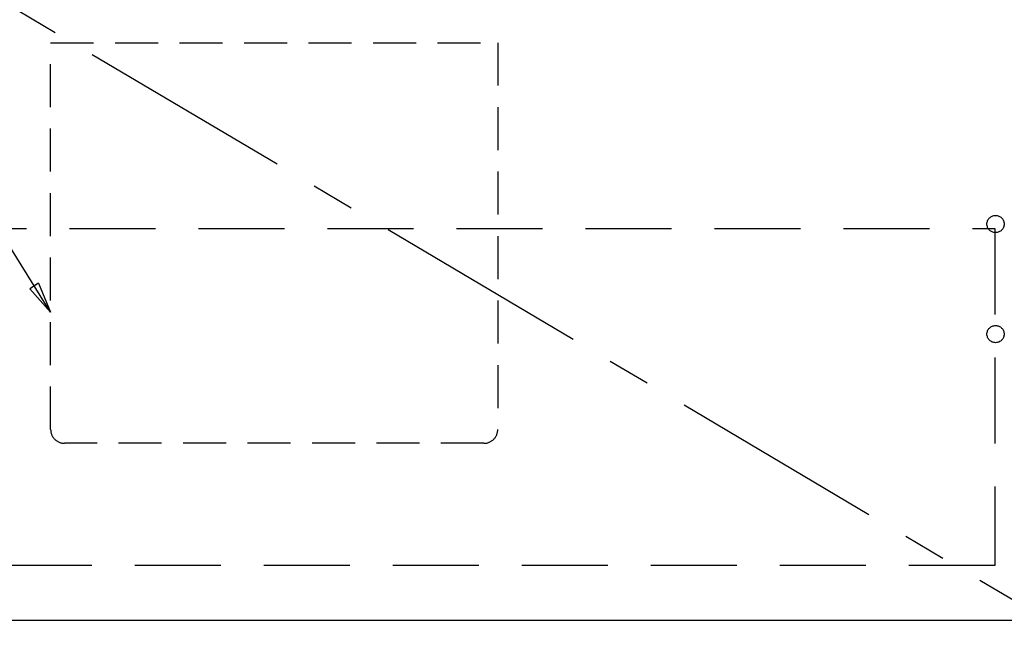
# Model space of a CAD drawing. Extents: x 163 to 26285, y -10810 to -2410.
# Drawn here: x 1433 to 2006, y -8903 to -8536 of the extents above; entities that cross this region are included whole.
import ezdxf

# ---------------------------------------------------------------- set-up
doc = ezdxf.new("R2010")
doc.units = 0
doc.header["$LTSCALE"] = 50
doc.header["$MEASUREMENT"] = 0
doc.linetypes.add('CENTER', pattern=[2, 1.25, -0.25, 0.25, -0.25])
doc.linetypes.add('HIDDEN', pattern=[0.375, 0.25, -0.125])
doc.layers.get('0').update_dxf_attribs({"linetype": 'CONTINUOUS'})
for name, color, linetype in [('120-キャビネット（外）', 7, 'CONTINUOUS'), ('121-キャビネット（中）', 253, 'HIDDEN'), ('123-扉向き', 231, 'CENTER'), ('160-文字', 254, 'CONTINUOUS')]:
    doc.layers.add(name, color=color, linetype=linetype)
doc.styles.add('KH001', font='txt')
doc.dimstyles.new('KH1xx030', dxfattribs={"dimscale": 30, "dimtxt": 2, "dimasz": 0.6, "dimexe": 0.3, "dimexo": 1.2, "dimgap": 0.5, "dimtad": 3, "dimdec": 1, "dimdsep": 46, "dimlunit": 6, "dimtxsty": 'KH001', "dimblk": 'DOT', "dimcen": 1, "dimdle": 1, "dimclrd": 256, "dimclre": 256, "dimclrt": 256, "dimadec": 0, "dimazin": 0, "dimtfac": 1, "dimtdec": 1, "dimtix": 1, "dimtmove": 2, "dimatfit": 3, "dimldrblk": 'CLOSEDBLANK', "dimfxl": 1, "dimtolj": 1, "dimtzin": 0, "dimlwd": -1, "dimlwe": -1, "dimarcsym": 0})

# ---------------------------------------------------------------- blocks, each defined once
blk = doc.blocks.new('_ClosedBlank')
at = {"color": 0, "linetype": 'ByBlock', "lineweight": -2}
for p, q in [((-1, 0.167), (0, 0)), ((-1, 0.167), (-1, -0.167)), ((0, 0), (-1, -0.167))]:
    blk.add_line(p, q, dxfattribs=at)
blk = doc.blocks.new('_Dot')
at = {"color": 0, "linetype": 'ByBlock', "lineweight": -2}
blk.add_line((-0.5, 0), (-1, 0), dxfattribs=at)
at = {"color": 0, "linetype": 'ByBlock', "const_width": 0.5}
blk.add_lwpolyline([(-0.25, 0, 1), (0.25, 0, 1)], format="xyb", close=True, dxfattribs=at)

msp = doc.modelspace()

# ---------------------------------------------------------------- linework, layer by layer
at = {"layer": '120-キャビネット（外）', "color": 6}
msp.add_lwpolyline([(2031.16, -8884.89), (1112.16, -8884.89), (1112.16, -8984.89), (2031.16, -8984.89)], close=True, dxfattribs=at)
at = {"layer": '121-キャビネット（中）', "color": 13, "ltscale": 2}
msp.add_lwpolyline([(1703.16, -8781.89), (1459.16, -8781.89, -0.414214), (1451.16, -8773.89), (1451.16, -8548.89), (1711.16, -8548.89), (1711.16, -8773.89, -0.414214)], format="xyb", close=True, dxfattribs=at)
at = {"layer": '121-キャビネット（中）', "color": 13, "ltscale": 4}
msp.add_lwpolyline([(1162.16, -8656.99), (2000.16, -8656.99), (2000.16, -8852.99), (1162.16, -8852.99)], close=True, dxfattribs=at)
for centre in [(2000.66, -8654.39), (2000.66, -8718.39), (2000.66, -8718.39)]:
    msp.add_circle(centre, 5, dxfattribs=at)
at = {"layer": '123-扉向き', "ltscale": 2}
msp.add_line((1131.16, -8351.89), (2031.16, -8884.89), dxfattribs=at)

# ---------------------------------------------------------------- leaders
at = {"layer": '160-文字', "annotation_type": 0, "has_hookline": 1, "hookline_direction": 1, "text_width": 298.78}
msp.add_leader([(1451.16, -8705.71), (972.32, -7942.39), (954.32, -7942.39)], dimstyle='KH1xx030', override={"dimgap": 0.5, "dimtad": 1}, dxfattribs=at)

doc.saveas('drawing.dxf')
